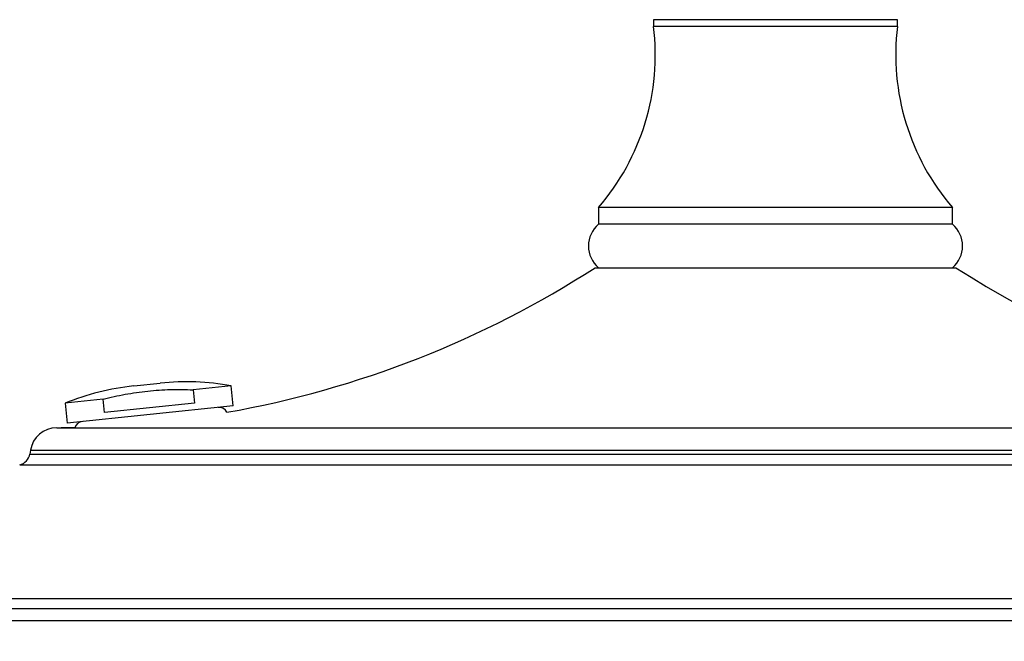
# Model space of a CAD drawing. Units: millimetres. Extents: x 80 to 1600, y 102 to 2296.
# Drawn here: x 1303 to 1450, y 1318 to 1411 of the extents above; entities that cross this region are included whole.
import ezdxf

# ---------------------------------------------------------------- set-up
doc = ezdxf.new("R2010")
doc.units = ezdxf.units.MM
doc.header["$LTSCALE"] = 8
doc.styles.add('SLDTEXTSTYLE2', font='TXT', dxfattribs={"width": 0.605})
doc.dimstyles.new('SLDDIMSTYLE1', dxfattribs={"dimtxt": 20, "dimasz": 26.416, "dimexe": 0, "dimexo": 0.0625, "dimgap": 5, "dimtad": 1, "dimrnd": 1e-09, "dimzin": 12, "dimdsep": 46, "dimtxsty": 'SLDTEXTSTYLE2', "dimsah": 1, "dimcen": 0.09, "dimadec": 0, "dimazin": 3, "dimtfac": 1, "dimtofl": 0, "dimtmove": 0, "dimatfit": 3, "dimfxl": 0, "dimfrac": 2, "dimtolj": 1, "dimtzin": 12, "dimarcsym": 0})

# ---------------------------------------------------------------- blocks, each defined once
blk = doc.blocks.new('_D_1')
at = {"color": 7, "linetype": 'Continuous', "lineweight": 0}
for p, q in [((711.22, 1530.62), (661.72, 1530.62)), ((669.72, 1530.62), (669.72, 1272.62)), ((1408.22, 1272.62), (661.72, 1272.62))]:
    blk.add_line(p, q, dxfattribs=at)
at = {"color": 7, "linetype": 'Continuous', "lineweight": 18}
for points in [[(669.72, 1530.62), (665.66, 1504.2), (673.79, 1504.2)], [(669.72, 1272.62), (673.79, 1299.03), (665.66, 1299.03)]]:
    blk.add_solid(points, dxfattribs=at)
at = {"color": 7, "linetype": 'Continuous', "lineweight": 18, "insert": (643.94, 1378.7), "char_height": 20, "attachment_point": 1, "rotation": 90, "style": 'SLDTEXTSTYLE2'}
blk.add_mtext('258', dxfattribs=at)
blk = doc.blocks.new('_D_2')
at = {"color": 7, "linetype": 'Continuous', "lineweight": 0}
for p, q in [((762.97, 1458.27), (762.97, 1278.71)), ((1408.42, 1272.42), (1408.42, 1225.21)), ((762.97, 1266.52), (762.97, 1225.21)), ((762.97, 1233.21), (1408.42, 1233.21))]:
    blk.add_line(p, q, dxfattribs=at)
at = {"color": 7, "linetype": 'Continuous', "lineweight": 18}
for points in [[(762.97, 1233.21), (789.39, 1229.14), (789.39, 1237.27)], [(1408.42, 1233.21), (1382.01, 1237.27), (1382.01, 1229.14)]]:
    blk.add_solid(points, dxfattribs=at)
at = {"color": 7, "linetype": 'Continuous', "lineweight": 18, "insert": (1043.68, 1258.99), "char_height": 20, "attachment_point": 1, "style": 'SLDTEXTSTYLE2'}
blk.add_mtext('645,45', dxfattribs=at)

msp = doc.modelspace()

# ---------------------------------------------------------------- linework, layer by layer
at = {"color": 7, "linetype": 'Continuous', "lineweight": 25}
for p, q in [((1397.972, 1411.227), (1397.972, 1410.227)), ((1434.472, 1411.227), (1397.972, 1411.227)), ((1434.472, 1410.227), (1397.972, 1410.227)), ((1434.472, 1410.227), (1434.472, 1411.227)), ((1389.722, 1383.108), (1389.722, 1380.608)), ((1442.722, 1383.108), (1389.722, 1383.108)), ((1442.722, 1380.608), (1442.722, 1383.108)), ((1442.722, 1380.608), (1389.722, 1380.608)), ((1389.222, 1374.118), (1443.222, 1374.118)), ((1320.173, 1356.42), (1324.151, 1356.838)), ((1334.75, 1356.444), (1329.064, 1355.846)), ((1329.064, 1355.846), (1329.273, 1353.857)), ((1335.063, 1353.46), (1334.75, 1356.444)), ((1315.573, 1354.428), (1309.887, 1353.831)), ((1315.782, 1352.439), (1315.573, 1354.428)), ((1309.887, 1353.831), (1310.2, 1350.847)), ((1329.273, 1353.857), (1315.782, 1352.439)), ((1335.063, 1353.46), (1322.632, 1352.154)), ((1322.632, 1352.154), (1310.2, 1350.847)), ((1304.722, 1346.837), (1304.622, 1346.237))]:
    msp.add_line(p, q, dxfattribs=at)
at = {"color": 8, "linetype": 'Continuous', "lineweight": 25}
for p, q in [((1308.648, 1350.179), (1523.795, 1350.179)), ((1304.622, 1346.237), (1527.822, 1346.237)), ((1304.722, 1346.837), (1527.722, 1346.837)), ((1303.105, 1344.618), (1529.338, 1344.618)), ((1281.404, 1324.636), (1551.04, 1324.636)), ((1279.472, 1323.118), (1552.972, 1323.118)), ((1277.072, 1321.351), (1555.372, 1321.351))]:
    msp.add_line(p, q, dxfattribs=at)
at = {"color": 7, "linetype": 'Continuous', "lineweight": 25}
for centre, radius, start, end in [((1363.23, 1405.982), 35, 319.19186, 6.96685), ((1469.213, 1405.982), 35, 173.03315, 220.80814), ((1392.482, 1377.363), 4.26, 130.38256, 229.61744), ((1439.962, 1377.363), 4.26, 310.38256, 49.61744), ((1307.925, 1500.177), 150, 280.05079, 302.81827), ((1524.518, 1500.177), 150, 237.18173, 269.72393), ((1324.092, 1319.125), 37.5, 96, 112.2602), ((1328.07, 1319.543), 37.5, 79.7398, 96), ((1332.956, 1351.982), 1.25, 23.44443, 96), ((1308.667, 1346.179), 4, 90.27607, 170.53768), ((1307.925, 1500.177), 150, 270.27607, 271.31874), ((1312.569, 1349.839), 1.25, 96, 162.40278), ((1302.649, 1346.565), 2, 283.18823, 350.53768)]:
    msp.add_arc(centre, radius, start, end, dxfattribs=at)
msp.add_open_spline([(1315.573, 1354.428), (1316.121, 1354.568), (1317.218, 1354.848), (1318.886, 1355.183), (1320.567, 1355.459), (1322.259, 1355.668), (1323.954, 1355.815), (1325.653, 1355.895), (1327.357, 1355.915), (1328.495, 1355.869), (1329.064, 1355.846)], degree=3, knots=[0, 0, 0, 0, 0.124609, 0.2492201, 0.3746095, 0.5, 0.6246216, 0.7492421, 0.8746221, 1, 1, 1, 1], dxfattribs=at)

# ---------------------------------------------------------------- dimensions: what is measured, and where the dimension line sits
at = {"color": 7, "linetype": 'Continuous', "lineweight": 18}
dim = msp.add_linear_dim(base=(669.722, 1272.618), p1=(719.222, 1530.618), p2=(1416.222, 1272.618), angle=90, dimstyle='SLDDIMSTYLE1', dxfattribs=at)
dim.commit()
dim.dimension.update_dxf_attribs({"geometry": '_D_1', "text_midpoint": (669.722, 1401.618), "dimtype": 160})
dim = msp.add_linear_dim(base=(1408.422, 1233.206), p1=(762.972, 1466.268), p2=(1408.422, 1280.418), dimstyle='SLDDIMSTYLE1', dxfattribs=at)
dim.commit()
dim.dimension.update_dxf_attribs({"geometry": '_D_2', "text_midpoint": (1085.697, 1233.206), "dimtype": 160})

doc.saveas('drawing.dxf')
